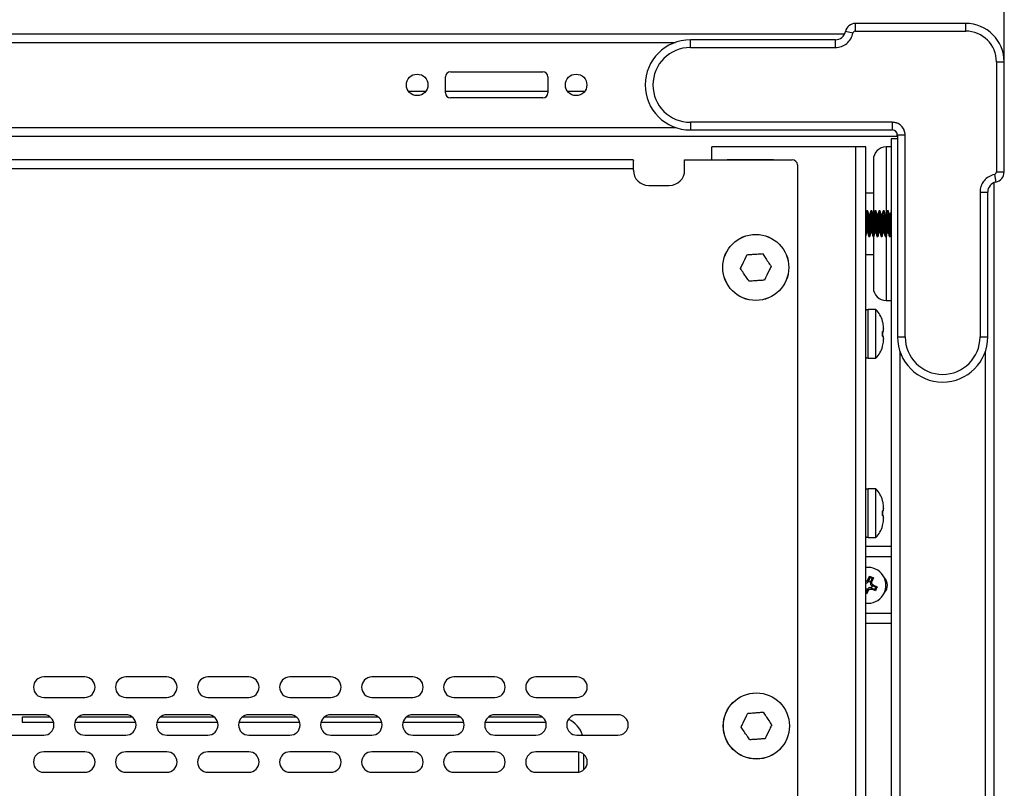
# Model space of a CAD drawing. Units: millimetres. Extents: x 5872 to 11905, y 4412 to 6340.
# Drawn here: x 10362 to 10554, y 5508 to 5658 of the extents above; entities that cross this region are included whole.
import ezdxf

# ---------------------------------------------------------------- set-up
doc = ezdxf.new("R2010")
doc.units = ezdxf.units.MM
doc.header["$PDSIZE"] = -1
doc.dimstyles.new('ISO-25', dxfattribs={"dimtxt": 20, "dimasz": 4.08, "dimexe": 2, "dimexo": 0, "dimgap": 1.524, "dimtad": 1, "dimdec": 1, "dimzin": 0, "dimtxsty": 'Standard', "dimcen": 2.5, "dimclrd": 1, "dimclre": 1, "dimclrt": 3, "dimazin": 0, "dimtfac": 1, "dimtdec": 1, "dimtmove": 0, "dimatfit": 3, "dimfxl": 1, "dimtzin": 0, "dimarcsym": 0})

# ---------------------------------------------------------------- blocks, each defined once
blk = doc.blocks.new('*D417')
at = {"color": 1, "lineweight": -2, "transparency": 16777216}
for p, q in [((10170, 5650.28), (10170.03, 5721.61)), ((10553.99, 5650.11), (10554.02, 5721.44)), ((10174.11, 5719.6), (10549.94, 5719.44))]:
    blk.add_line(p, q, dxfattribs=at)
at = {"color": 1, "transparency": 16777216}
for points in [[(10174.11, 5720.28), (10174.11, 5718.92), (10170.03, 5719.61)], [(10549.94, 5720.12), (10549.94, 5718.76), (10554.02, 5719.44)]]:
    blk.add_solid(points, dxfattribs=at)
at = {"layer": 'Defpoints', "color": 0, "transparency": 16777216}
for p in [(10554.02, 5719.44), (10170, 5650.28), (10553.99, 5650.11)]:
    blk.add_point(p, dxfattribs=at)
at = {"color": 3, "transparency": 16777216, "insert": (10362.03, 5732.71), "char_height": 20, "attachment_point": 5, "rotation": 359.9752}
blk.add_mtext('384,0', dxfattribs=at)

msp = doc.modelspace()

# ---------------------------------------------------------------- linework, layer by layer
at = {"color": 7, "linetype": 'Continuous', "lineweight": 25}
for p, q in [((10524.99, 5656.11), (10524.99, 5657.61)), ((10546.49, 5657.61), (10524.99, 5657.61)), ((10546.49, 5656.11), (10546.49, 5657.61)), ((10201.08, 5655.61), (10522.91, 5655.61)), ((10524.5, 5655.71), (10523.03, 5656.01)), ((10524.99, 5656.11), (10546.49, 5656.11)), ((10492.79, 5652.91), (10492.79, 5654.41)), ((10521.07, 5654.41), (10492.79, 5654.41)), ((10521.07, 5652.91), (10521.07, 5654.41)), ((10492.79, 5652.91), (10521.07, 5652.91)), ((10552.49, 5650.11), (10553.99, 5650.11)), ((10552.49, 5650.11), (10552.49, 5628.61)), ((10553.99, 5628.61), (10553.99, 5650.11)), ((10446.01, 5648.16), (10464.01, 5648.16)), ((10445.01, 5644.06), (10445.01, 5647.16)), ((10465.01, 5647.16), (10465.01, 5644.06)), ((10437.79, 5644.41), (10441.23, 5644.41)), ((10445.01, 5644.41), (10465.01, 5644.41)), ((10468.79, 5644.41), (10472.23, 5644.41)), ((10464.01, 5643.06), (10446.01, 5643.06)), ((10492.79, 5638.31), (10492.79, 5636.81)), ((10532.19, 5638.31), (10492.79, 5638.31)), ((10532.19, 5636.81), (10532.19, 5638.31)), ((10492.79, 5636.81), (10532.19, 5636.81)), ((10192.49, 5635.61), (10533.15, 5635.61)), ((10531.99, 5635.11), (10531.99, 4820.61)), ((10533.19, 5635.11), (10531.99, 5635.11)), ((10533.15, 5635.61), (10533.15, 5636.11)), ((10533.19, 5635.81), (10533.19, 5596.41)), ((10534.69, 5635.81), (10533.19, 5635.81)), ((10534.69, 5596.41), (10534.69, 5635.81)), ((10496.99, 5630.98), (10496.99, 5633.51)), ((10524.99, 5633.51), (10496.99, 5633.51)), ((10524.99, 5633.51), (10524.99, 4827.51)), ((10526.99, 5633.51), (10524.99, 5633.51)), ((10526.99, 4827.51), (10526.99, 5633.51)), ((10531.99, 5633.51), (10530.99, 5633.51)), ((10481.63, 5630.98), (10239.73, 5630.98)), ((10481.68, 5629.28), (10481.68, 5630.83)), ((10491.68, 5630.98), (10512.68, 5630.98)), ((10491.68, 5628.98), (10491.68, 5630.98)), ((10508.99, 5631.01), (10499.99, 5631.01)), ((10499.99, 5631.01), (10499.99, 5630.98)), ((10508.99, 5630.98), (10508.99, 5631.01)), ((10528.49, 5631.01), (10528.49, 5620.39)), ((10239.68, 5629.28), (10481.68, 5629.28)), ((10481.68, 5628.98), (10481.68, 5629.28)), ((10513.68, 5629.98), (10513.68, 5499.98)), ((10552.49, 5628.61), (10553.99, 5628.61)), ((10552.09, 5628.12), (10552.39, 5626.65)), ((10484.68, 5625.98), (10488.68, 5625.98)), ((10549.29, 5624.69), (10549.29, 5596.41)), ((10549.29, 5624.69), (10550.79, 5624.69)), ((10550.79, 5596.41), (10550.79, 5624.69)), ((10551.99, 5626.53), (10551.99, 4828.7)), ((10528.49, 5624.51), (10526.99, 5624.51)), ((10527.39, 5621.04), (10527.19, 5621.04)), ((10528.19, 5621.04), (10527.99, 5621.04)), ((10528.99, 5621.04), (10528.79, 5621.04)), ((10529.79, 5621.04), (10529.59, 5621.04)), ((10530.59, 5621.04), (10530.39, 5621.04)), ((10531.39, 5621.04), (10531.19, 5621.04)), ((10527.17, 5616.71), (10527.16, 5616.66)), ((10527.59, 5616.04), (10527.79, 5616.04)), ((10528.39, 5616.04), (10528.59, 5616.04)), ((10528.49, 5616.09), (10528.49, 5606.01)), ((10529.19, 5616.04), (10529.39, 5616.04)), ((10529.99, 5616.04), (10530.19, 5616.04)), ((10530.79, 5616.04), (10530.99, 5616.04)), ((10531.18, 5616.72), (10531.16, 5616.65)), ((10531.59, 5616.04), (10531.79, 5616.04)), ((10526.99, 5612.51), (10528.49, 5612.51)), ((10528.99, 5601.76), (10527.48, 5601.76)), ((10528.99, 5597.01), (10528.99, 5601.76)), ((10530.99, 5603.51), (10531.99, 5603.51)), ((10530.49, 5597.91), (10530.49, 5598.01)), ((10530.49, 5598.01), (10530.49, 5597.91)), ((10528.99, 5592.26), (10528.99, 5597.01)), ((10530.28, 5597.41), (10530.28, 5596.61)), ((10530.28, 5596.61), (10530.28, 5597.41)), ((10530.49, 5597.51), (10530.29, 5597.49)), ((10530.49, 5597.52), (10530.49, 5597.51)), ((10530.49, 5596.5), (10530.49, 5596.51)), ((10530.49, 5596.51), (10530.49, 5596.5)), ((10530.49, 5596.12), (10530.49, 5596.01)), ((10533.19, 5596.41), (10534.69, 5596.41)), ((10549.29, 5596.41), (10550.79, 5596.41)), ((10530.29, 5594.54), (10530.28, 5594.54)), ((10527.48, 5592.26), (10528.99, 5592.26)), ((10528.99, 5566.76), (10527.48, 5566.76)), ((10528.99, 5562.01), (10528.99, 5566.76)), ((10528.99, 5557.26), (10528.99, 5562.01)), ((10530.28, 5562.41), (10530.28, 5561.61)), ((10530.28, 5561.61), (10530.28, 5562.41)), ((10530.49, 5562.51), (10530.29, 5562.49)), ((10530.49, 5562.91), (10530.49, 5563.01)), ((10530.49, 5563.01), (10530.49, 5562.91)), ((10530.49, 5562.52), (10530.49, 5562.51)), ((10530.49, 5561.5), (10530.49, 5561.51)), ((10530.49, 5561.51), (10530.49, 5561.5)), ((10530.29, 5559.54), (10530.28, 5559.54)), ((10530.49, 5561.12), (10530.49, 5561.01)), ((10527.48, 5557.26), (10528.99, 5557.26)), ((10531.99, 5555.49), (10526.99, 5555.49)), ((10531.99, 5553.49), (10526.99, 5553.49)), ((10527.41, 5548.98), (10527.72, 5549.69)), ((10527.53, 5548.71), (10527.41, 5548.98)), ((10527.83, 5549.44), (10527.53, 5548.71)), ((10527.53, 5548.71), (10527.53, 5548.71)), ((10527.72, 5549.69), (10528.49, 5549.37)), ((10527.83, 5549.44), (10527.72, 5549.69)), ((10528.24, 5549.26), (10527.83, 5549.44)), ((10527.94, 5548.54), (10528.24, 5549.26)), ((10528.21, 5548.65), (10527.94, 5548.54)), ((10527.94, 5548.54), (10527.94, 5548.54)), ((10528.49, 5549.37), (10528.21, 5548.65)), ((10528.22, 5547.85), (10528.49, 5547.96)), ((10528.23, 5547.85), (10528.22, 5547.85)), ((10528.95, 5547.55), (10528.23, 5547.85)), ((10528.24, 5549.26), (10528.49, 5549.37)), ((10528.49, 5547.96), (10529.2, 5547.65)), ((10526.99, 5546.46), (10527.06, 5546.43)), ((10527.17, 5546.18), (10526.99, 5546.25)), ((10527.06, 5546.43), (10527.36, 5547.15)), ((10527.17, 5546.18), (10527.06, 5546.43)), ((10527.48, 5546.88), (10527.17, 5546.18)), ((10527.37, 5547.16), (10527.36, 5547.15)), ((10527.37, 5547.16), (10527.48, 5546.88)), ((10528.16, 5547.17), (10528.05, 5547.44)), ((10528.05, 5547.44), (10528.06, 5547.44)), ((10528.06, 5547.44), (10528.78, 5547.14)), ((10528.88, 5546.89), (10528.16, 5547.17)), ((10528.78, 5547.14), (10528.95, 5547.55)), ((10528.88, 5546.89), (10528.78, 5547.14)), ((10528.95, 5547.55), (10529.2, 5547.65)), ((10526.99, 5542.49), (10531.99, 5542.49)), ((10531.99, 5540.49), (10526.99, 5540.49)), ((10374.68, 5530.05), (10366.68, 5530.05)), ((10390.68, 5530.05), (10382.68, 5530.05)), ((10406.68, 5530.05), (10398.68, 5530.05)), ((10422.68, 5530.05), (10414.68, 5530.05)), ((10438.68, 5530.05), (10430.68, 5530.05)), ((10454.68, 5530.05), (10446.68, 5530.05)), ((10470.68, 5530.05), (10462.68, 5530.05)), ((10366.68, 5526.05), (10374.68, 5526.05)), ((10382.68, 5526.05), (10390.68, 5526.05)), ((10398.68, 5526.05), (10406.68, 5526.05)), ((10414.68, 5526.05), (10422.68, 5526.05)), ((10430.68, 5526.05), (10438.68, 5526.05)), ((10446.68, 5526.05), (10454.68, 5526.05)), ((10462.68, 5526.05), (10470.68, 5526.05)), ((10366.68, 5522.68), (10358.68, 5522.68)), ((10367.97, 5522.21), (10362.49, 5522.21)), ((10362.49, 5522.21), (10362.49, 5521.21)), ((10362.49, 5521.21), (10368.61, 5521.21)), ((10372.75, 5521.21), (10384.61, 5521.21)), ((10383.97, 5522.21), (10373.39, 5522.21)), ((10382.68, 5522.68), (10374.68, 5522.68)), ((10388.75, 5521.21), (10400.61, 5521.21)), ((10399.97, 5522.21), (10389.39, 5522.21)), ((10398.68, 5522.68), (10390.68, 5522.68)), ((10404.75, 5521.21), (10416.61, 5521.21)), ((10415.97, 5522.21), (10405.39, 5522.21)), ((10414.68, 5522.68), (10406.68, 5522.68)), ((10420.75, 5521.21), (10432.61, 5521.21)), ((10431.97, 5522.21), (10421.39, 5522.21)), ((10430.68, 5522.68), (10422.68, 5522.68)), ((10436.75, 5521.21), (10448.61, 5521.21)), ((10447.97, 5522.21), (10437.39, 5522.21)), ((10446.68, 5522.68), (10438.68, 5522.68)), ((10452.75, 5521.21), (10464.61, 5521.21)), ((10463.97, 5522.21), (10453.39, 5522.21)), ((10462.68, 5522.68), (10454.68, 5522.68)), ((10478.68, 5522.68), (10470.68, 5522.68)), ((10358.68, 5518.68), (10366.68, 5518.68)), ((10374.68, 5518.68), (10382.68, 5518.68)), ((10390.68, 5518.68), (10398.68, 5518.68)), ((10406.68, 5518.68), (10414.68, 5518.68)), ((10422.68, 5518.68), (10430.68, 5518.68)), ((10438.68, 5518.68), (10446.68, 5518.68)), ((10454.68, 5518.68), (10462.68, 5518.68)), ((10470.68, 5518.68), (10478.68, 5518.68)), ((10374.68, 5515.44), (10366.68, 5515.44)), ((10390.68, 5515.44), (10382.68, 5515.44)), ((10406.68, 5515.44), (10398.68, 5515.44)), ((10422.68, 5515.44), (10414.68, 5515.44)), ((10438.68, 5515.44), (10430.68, 5515.44)), ((10454.68, 5515.44), (10446.68, 5515.44)), ((10470.68, 5515.44), (10462.68, 5515.44)), ((10470.99, 5515.42), (10470.99, 5511.47)), ((10471.99, 5511.93), (10471.99, 5514.95)), ((10366.68, 5511.44), (10374.68, 5511.44)), ((10382.68, 5511.44), (10390.68, 5511.44)), ((10398.68, 5511.44), (10406.68, 5511.44)), ((10414.68, 5511.44), (10422.68, 5511.44)), ((10430.68, 5511.44), (10438.68, 5511.44)), ((10446.68, 5511.44), (10454.68, 5511.44)), ((10462.68, 5511.44), (10470.68, 5511.44))]:
    msp.add_line(p, q, dxfattribs=at)
at = {"color": 8, "linetype": 'Continuous', "lineweight": 25}
for p, q in [((10234.12, 5653.91), (10489.87, 5653.91)), ((10234.12, 5637.31), (10489.87, 5637.31)), ((10530.99, 5633.51), (10530.99, 5620.41)), ((10530.99, 5616.1), (10530.99, 5603.51)), ((10527.48, 5597.01), (10527.48, 5601.76)), ((10527.48, 5592.26), (10527.48, 5597.01)), ((10533.69, 4861.74), (10533.69, 5593.49)), ((10550.29, 5593.49), (10550.29, 4861.74)), ((10527.48, 5562.01), (10527.48, 5566.76)), ((10527.48, 5557.26), (10527.48, 5562.01))]:
    msp.add_line(p, q, dxfattribs=at)
at = {"color": 7, "linetype": 'Continuous', "lineweight": 25, "flags": 128}
msp.add_lwpolyline([(10552.39, 5626.65), (10552.07, 5626.55), (10551.99, 5626.52)], dxfattribs=at)
at = {"color": 7, "linetype": 'Continuous', "lineweight": 25}
for centre, radius in [((10439.51, 5645.61), 2.1), ((10470.51, 5645.61), 2.1), ((10505.55, 5609.98), 6.45), ((10505.55, 5609.98), 6.44), ((10505.67, 5520.48), 6.45), ((10505.67, 5520.48), 6.44)]:
    msp.add_circle(centre, radius, dxfattribs=at)
for centre, radius, start, end in [((10524.99, 5655.61), 2, 90, 168.463), ((10546.49, 5650.11), 7.5, 0, 90), ((10521.07, 5656.41), 2, 270, 348.463), ((10524.99, 5655.61), 0.5, 90, 168.463), ((10546.49, 5650.11), 6, 0, 90), ((10492.79, 5645.61), 8.8, 90, 270), ((10492.79, 5645.61), 7.3, 90, 270), ((10446.01, 5647.16), 1, 90, 180), ((10464.01, 5647.16), 1, 0, 90), ((10446.01, 5644.06), 1, 180, 270), ((10464.01, 5644.06), 1, 270, 0), ((10532.19, 5635.81), 1, 0, 90), ((10530.99, 5631.01), 2.5, 90, 180), ((10512.68, 5629.98), 1, 0, 90), ((10484.68, 5628.98), 3, 180, 270), ((10488.68, 5628.98), 3, 270, 0), ((10551.99, 5628.61), 0.5, 281.537, 0), ((10551.99, 5628.61), 2, 281.537, 0), ((10551.99, 5628.61), 2, 281.537, 0), ((10552.79, 5624.69), 2, 101.537, 180), ((10530.99, 5606.01), 2.5, 180, 270), ((10527.48, 5601.06), 0.7, 90, 134.4153), ((10525.03, 5598), 5.46, 15.8507, 43.5913), ((10541.99, 5596.41), 8.8, 180, 0), ((10541.99, 5596.41), 7.3, 180, 0), ((10525.03, 5596.03), 5.46, 316.4087, 344.157), ((10527.48, 5592.96), 0.7, 225.5847, 270), ((10527.48, 5566.06), 0.7, 90, 134.4153), ((10525.03, 5563), 5.46, 15.8507, 43.5913), ((10525.03, 5561.03), 5.46, 316.4087, 344.157), ((10527.48, 5557.96), 0.7, 225.5847, 270), ((10527.45, 5547.93), 3.5, 262.5764, 97.4236), ((10529.23, 5547.95), 2, 315.5843, 45.5756), ((10366.68, 5528.05), 2, 90, 270), ((10374.68, 5528.05), 2, 270, 90), ((10382.68, 5528.05), 2, 90, 270), ((10390.68, 5528.05), 2, 270, 90), ((10398.68, 5528.05), 2, 90, 270), ((10406.68, 5528.05), 2, 270, 90), ((10414.68, 5528.05), 2, 90, 270), ((10422.68, 5528.05), 2, 270, 90), ((10430.68, 5528.05), 2, 90, 270), ((10438.68, 5528.05), 2, 270, 90), ((10446.68, 5528.05), 2, 90, 270), ((10454.68, 5528.05), 2, 270, 90), ((10462.68, 5528.05), 2, 90, 270), ((10470.68, 5528.05), 2, 270, 90), ((10366.68, 5520.68), 2, 270, 90), ((10374.68, 5520.68), 2, 90, 270), ((10382.68, 5520.68), 2, 270, 90), ((10390.68, 5520.68), 2, 90, 270), ((10398.68, 5520.68), 2, 270, 90), ((10406.68, 5520.68), 2, 90, 270), ((10414.68, 5520.68), 2, 270, 90), ((10422.68, 5520.68), 2, 90, 270), ((10430.68, 5520.68), 2, 270, 90), ((10438.68, 5520.68), 2, 90, 270), ((10446.68, 5520.68), 2, 270, 90), ((10454.68, 5520.68), 2, 90, 270), ((10462.68, 5520.68), 2, 270, 90), ((10470.68, 5520.68), 2, 90, 270), ((10466.99, 5517.21), 5, 17.1383, 66.1724), ((10478.68, 5520.68), 2, 270, 90), ((10366.68, 5513.44), 2, 90, 270), ((10374.68, 5513.44), 2, 270, 90), ((10382.68, 5513.44), 2, 90, 270), ((10390.68, 5513.44), 2, 270, 90), ((10398.68, 5513.44), 2, 90, 270), ((10406.68, 5513.44), 2, 270, 90), ((10414.68, 5513.44), 2, 90, 270), ((10422.68, 5513.44), 2, 270, 90), ((10430.68, 5513.44), 2, 90, 270), ((10438.68, 5513.44), 2, 270, 90), ((10446.68, 5513.44), 2, 90, 270), ((10454.68, 5513.44), 2, 270, 90), ((10462.68, 5513.44), 2, 90, 270), ((10470.68, 5513.44), 2, 270, 90)]:
    msp.add_arc(centre, radius, start, end, dxfattribs=at)
for points, knots in [([(10521.07, 5652.91), (10521.47, 5652.95), (10522.27, 5653.03), (10523.34, 5653.66), (10523.88, 5654.28), (10524.1, 5654.66), (10524.2, 5654.83), (10524.37, 5655.18), (10524.46, 5655.53), (10524.5, 5655.71)], [0, 0, 0, 0, 0.249777, 0.499554, 0.756791, 0.758764, 0.77439, 0.878448, 1, 1, 1, 1]), ([(10534.69, 5635.81), (10534.69, 5635.97), (10534.68, 5636.15), (10534.62, 5636.46), (10534.57, 5636.61), (10534.52, 5636.74), (10534.51, 5636.75), (10534.5, 5636.79), (10534.36, 5637.1), (10534.07, 5637.52), (10533.69, 5637.82), (10533.41, 5638.01), (10533.25, 5638.08), (10533.11, 5638.14), (10533.1, 5638.14), (10533.06, 5638.16), (10532.92, 5638.21), (10532.62, 5638.29), (10532.35, 5638.31), (10532.19, 5638.31)], [0, 0, 0, 0, 0.120436, 0.135232, 0.240206, 0.240546, 0.243021, 0.249709, 0.274705, 0.499579, 0.63025, 0.644569, 0.759773, 0.760057, 0.762259, 0.768339, 0.79128, 0.880222, 1, 1, 1, 1]), ([(10481.63, 5630.98), (10481.65, 5630.96), (10481.68, 5630.94), (10481.68, 5630.85), (10481.68, 5630.83)], [0, 0, 0, 0, 0.756077, 1, 1, 1, 1]), ([(10552.09, 5628.12), (10551.71, 5628), (10550.94, 5627.77), (10550.02, 5626.94), (10549.62, 5626.22), (10549.47, 5625.81), (10549.41, 5625.62), (10549.32, 5625.25), (10549.3, 5624.89), (10549.29, 5624.69)], [0, 0, 0, 0, 0.2497768, 0.4995536, 0.7567915, 0.7587636, 0.7743895, 0.8784484, 1, 1, 1, 1]), ([(10527.17, 5620.99), (10527.14, 5620.89), (10527.09, 5620.68), (10527.04, 5620.48), (10527.01, 5620.38)], [0, 0, 0, 0, 0.501222, 1, 1, 1, 1]), ([(10527.17, 5620.96), (10527.17, 5620.98), (10527.18, 5621.04), (10527.2, 5621.04), (10527.24, 5620.95), (10527.28, 5620.53), (10527.32, 5619.89), (10527.37, 5619.09), (10527.41, 5618.24), (10527.45, 5617.42), (10527.49, 5616.72), (10527.54, 5616.23), (10527.57, 5616.05), (10527.59, 5616.04), (10527.59, 5616.04)], [0, 0, 0, 0, 0.0309333, 0.0613806, 0.1622803, 0.2631844, 0.3641045, 0.4650095, 0.565935, 0.6668401, 0.7677605, 0.8686664, 0.9695719, 1, 1, 1, 1]), ([(10527.82, 5616.12), (10527.82, 5616.09), (10527.81, 5616.04), (10527.78, 5616.03), (10527.75, 5616.13), (10527.71, 5616.55), (10527.67, 5617.19), (10527.62, 5617.98), (10527.58, 5618.84), (10527.54, 5619.66), (10527.49, 5620.35), (10527.45, 5620.85), (10527.42, 5621), (10527.4, 5621.05), (10527.39, 5621.04), (10527.39, 5621.04)], [0, 0, 0, 0, 0.031663, 0.062086, 0.162906, 0.26373, 0.36457, 0.465395, 0.566241, 0.667066, 0.767906, 0.868732, 0.969558, 0.999981, 1, 1, 1, 1]), ([(10527.58, 5620.37), (10527.55, 5620.47), (10527.5, 5620.68), (10527.45, 5620.89), (10527.42, 5620.99)], [0, 0, 0, 0, 0.498184, 1, 1, 1, 1]), ([(10527.97, 5620.99), (10527.94, 5620.89), (10527.89, 5620.68), (10527.84, 5620.48), (10527.81, 5620.38)], [0, 0, 0, 0, 0.501755, 1, 1, 1, 1]), ([(10527.97, 5620.96), (10527.97, 5620.99), (10527.98, 5621.04), (10528, 5621.04), (10528.04, 5620.95), (10528.08, 5620.53), (10528.12, 5619.89), (10528.17, 5619.09), (10528.21, 5618.24), (10528.25, 5617.42), (10528.29, 5616.72), (10528.34, 5616.23), (10528.37, 5616.05), (10528.39, 5616.04), (10528.39, 5616.04)], [0, 0, 0, 0, 0.028512, 0.059035, 0.160187, 0.261343, 0.362515, 0.463673, 0.56485, 0.666008, 0.76718, 0.868338, 0.969496, 1, 1, 1, 1]), ([(10528.62, 5616.11), (10528.61, 5616.09), (10528.61, 5616.04), (10528.58, 5616.03), (10528.55, 5616.13), (10528.51, 5616.55), (10528.47, 5617.19), (10528.42, 5617.98), (10528.38, 5618.84), (10528.34, 5619.66), (10528.29, 5620.35), (10528.25, 5620.85), (10528.22, 5621), (10528.2, 5621.05), (10528.19, 5621.04), (10528.19, 5621.04)], [0, 0, 0, 0, 0.027957, 0.058496, 0.159702, 0.260912, 0.362138, 0.463349, 0.564581, 0.665792, 0.767018, 0.86823, 0.969441, 0.999981, 1, 1, 1, 1]), ([(10528.38, 5620.38), (10528.35, 5620.48), (10528.3, 5620.68), (10528.25, 5620.89), (10528.22, 5620.99)], [0, 0, 0, 0, 0.498854, 1, 1, 1, 1]), ([(10528.64, 5620.49), (10528.63, 5620.55), (10528.58, 5620.71), (10528.54, 5620.86), (10528.52, 5620.97)], [0, 0, 0, 0, 0.352235, 1, 1, 1, 1]), ([(10528.77, 5620.99), (10528.74, 5620.89), (10528.69, 5620.68), (10528.64, 5620.48), (10528.61, 5620.38)], [0, 0, 0, 0, 0.501313, 1, 1, 1, 1]), ([(10528.77, 5620.96), (10528.77, 5620.99), (10528.78, 5621.04), (10528.8, 5621.04), (10528.84, 5620.95), (10528.88, 5620.53), (10528.92, 5619.89), (10528.97, 5619.09), (10529.01, 5618.24), (10529.05, 5617.42), (10529.09, 5616.72), (10529.14, 5616.23), (10529.17, 5616.05), (10529.19, 5616.04), (10529.19, 5616.04)], [0, 0, 0, 0, 0.030524, 0.060984, 0.161926, 0.262873, 0.363836, 0.464783, 0.565751, 0.666699, 0.767662, 0.868611, 0.969559, 1, 1, 1, 1]), ([(10529.42, 5616.12), (10529.42, 5616.09), (10529.41, 5616.04), (10529.38, 5616.03), (10529.35, 5616.13), (10529.31, 5616.55), (10529.27, 5617.19), (10529.22, 5617.98), (10529.18, 5618.84), (10529.14, 5619.66), (10529.09, 5620.35), (10529.05, 5620.85), (10529.02, 5621), (10529, 5621.05), (10528.99, 5621.04), (10528.99, 5621.04)], [0, 0, 0, 0, 0.030846, 0.061295, 0.1622, 0.263109, 0.364034, 0.464944, 0.565875, 0.666785, 0.767711, 0.868622, 0.969532, 0.999981, 1, 1, 1, 1]), ([(10529.18, 5620.37), (10529.15, 5620.47), (10529.1, 5620.68), (10529.05, 5620.88), (10529.02, 5620.99)], [0, 0, 0, 0, 0.498214, 1, 1, 1, 1]), ([(10529.57, 5620.99), (10529.54, 5620.89), (10529.49, 5620.69), (10529.44, 5620.48), (10529.41, 5620.38)], [0, 0, 0, 0, 0.5016703, 1, 1, 1, 1]), ([(10529.57, 5620.96), (10529.57, 5620.99), (10529.58, 5621.04), (10529.6, 5621.04), (10529.64, 5620.95), (10529.68, 5620.53), (10529.72, 5619.89), (10529.77, 5619.09), (10529.81, 5618.24), (10529.85, 5617.42), (10529.89, 5616.72), (10529.94, 5616.23), (10529.97, 5616.05), (10529.99, 5616.04), (10529.99, 5616.04)], [0, 0, 0, 0, 0.027713, 0.0582615, 0.1594965, 0.2607358, 0.3619914, 0.4632317, 0.5644925, 0.665733, 0.7669888, 0.8682299, 0.9694708, 1, 1, 1, 1]), ([(10530.22, 5616.12), (10530.21, 5616.09), (10530.21, 5616.04), (10530.18, 5616.03), (10530.15, 5616.13), (10530.11, 5616.55), (10530.07, 5617.19), (10530.02, 5617.98), (10529.98, 5618.84), (10529.94, 5619.66), (10529.89, 5620.35), (10529.85, 5620.85), (10529.82, 5621), (10529.8, 5621.05), (10529.79, 5621.04), (10529.79, 5621.04)], [0, 0, 0, 0, 0.0286, 0.059119, 0.160258, 0.261401, 0.36256, 0.463704, 0.564869, 0.666013, 0.767172, 0.868317, 0.969462, 0.999981, 1, 1, 1, 1]), ([(10529.98, 5620.38), (10529.95, 5620.48), (10529.9, 5620.68), (10529.84, 5620.89), (10529.82, 5620.99)], [0, 0, 0, 0, 0.498741, 1, 1, 1, 1]), ([(10530.37, 5620.99), (10530.34, 5620.89), (10530.29, 5620.68), (10530.24, 5620.48), (10530.21, 5620.37)], [0, 0, 0, 0, 0.501413, 1, 1, 1, 1]), ([(10530.37, 5620.96), (10530.37, 5620.98), (10530.38, 5621.04), (10530.4, 5621.04), (10530.44, 5620.95), (10530.48, 5620.53), (10530.52, 5619.89), (10530.57, 5619.09), (10530.61, 5618.24), (10530.65, 5617.42), (10530.69, 5616.72), (10530.74, 5616.23), (10530.77, 5616.05), (10530.79, 5616.04), (10530.79, 5616.04)], [0, 0, 0, 0, 0.030857, 0.061307, 0.162215, 0.263127, 0.364055, 0.464968, 0.565901, 0.666814, 0.767742, 0.868656, 0.96957, 1, 1, 1, 1]), ([(10531.02, 5616.12), (10531.02, 5616.09), (10531.01, 5616.04), (10530.98, 5616.03), (10530.95, 5616.13), (10530.91, 5616.55), (10530.87, 5617.19), (10530.82, 5617.98), (10530.78, 5618.84), (10530.74, 5619.66), (10530.69, 5620.35), (10530.65, 5620.85), (10530.62, 5621), (10530.6, 5621.05), (10530.59, 5621.04), (10530.59, 5621.04)], [0, 0, 0, 0, 0.031316, 0.06175, 0.162606, 0.263466, 0.364343, 0.465204, 0.566085, 0.666947, 0.767823, 0.868685, 0.969547, 0.999981, 1, 1, 1, 1]), ([(10530.78, 5620.37), (10530.75, 5620.47), (10530.7, 5620.68), (10530.65, 5620.88), (10530.62, 5620.99)], [0, 0, 0, 0, 0.4983, 1, 1, 1, 1]), ([(10531.17, 5620.99), (10531.14, 5620.89), (10531.09, 5620.69), (10531.04, 5620.48), (10531.01, 5620.38)], [0, 0, 0, 0, 0.501546, 1, 1, 1, 1]), ([(10531.17, 5620.97), (10531.17, 5620.99), (10531.18, 5621.04), (10531.2, 5621.04), (10531.24, 5620.95), (10531.28, 5620.53), (10531.32, 5619.89), (10531.37, 5619.09), (10531.41, 5618.24), (10531.45, 5617.42), (10531.49, 5616.72), (10531.54, 5616.23), (10531.57, 5616.05), (10531.59, 5616.04), (10531.59, 5616.04)], [0, 0, 0, 0, 0.02738, 0.057939, 0.159209, 0.260483, 0.361773, 0.463048, 0.564343, 0.665618, 0.766909, 0.868185, 0.96946, 1, 1, 1, 1]), ([(10531.82, 5616.12), (10531.81, 5616.09), (10531.81, 5616.04), (10531.78, 5616.03), (10531.75, 5616.13), (10531.71, 5616.55), (10531.67, 5617.19), (10531.62, 5617.98), (10531.58, 5618.84), (10531.54, 5619.66), (10531.49, 5620.35), (10531.45, 5620.85), (10531.42, 5621), (10531.4, 5621.05), (10531.39, 5621.04), (10531.39, 5621.04)], [0, 0, 0, 0, 0.029595, 0.060083, 0.161118, 0.262157, 0.363213, 0.464253, 0.565314, 0.666355, 0.767411, 0.868452, 0.969493, 0.999981, 1, 1, 1, 1]), ([(10531.58, 5620.38), (10531.55, 5620.48), (10531.5, 5620.69), (10531.44, 5620.89), (10531.42, 5620.99)], [0, 0, 0, 0, 0.498573, 1, 1, 1, 1]), ([(10531.97, 5620.99), (10531.94, 5620.88), (10531.89, 5620.68), (10531.84, 5620.47), (10531.81, 5620.37)], [0, 0, 0, 0, 0.501554, 1, 1, 1, 1]), ([(10531.97, 5620.96), (10531.97, 5620.98), (10531.98, 5621.04), (10531.99, 5621.04), (10531.99, 5621.04)], [0, 0, 0, 0, 0.508148, 1, 1, 1, 1]), ([(10527.29, 5616.66), (10527.29, 5616.66), (10527.27, 5616.65), (10527.23, 5616.83), (10527.19, 5617.16), (10527.15, 5617.68), (10527.1, 5618.37), (10527.05, 5619.14), (10527.02, 5619.67), (10527, 5619.84), (10526.99, 5619.87)], [0, 0, 0, 0, 0.0690461, 0.1997929, 0.3289495, 0.4578259, 0.6311174, 0.8022076, 0.9752512, 1, 1, 1, 1]), ([(10527.41, 5616.72), (10527.4, 5616.75), (10527.38, 5616.84), (10527.34, 5617.17), (10527.3, 5617.68), (10527.25, 5618.37), (10527.2, 5619.15), (10527.15, 5619.83), (10527.1, 5620.3), (10527.05, 5620.49), (10527.02, 5620.39), (10527.01, 5620.35)], [0, 0, 0, 0, 0.069918, 0.166617, 0.263105, 0.392847, 0.520941, 0.650497, 0.778783, 0.908115, 1, 1, 1, 1]), ([(10527.98, 5616.7), (10527.97, 5616.7), (10527.96, 5616.62), (10527.94, 5616.63), (10527.9, 5616.74), (10527.86, 5617.04), (10527.82, 5617.47), (10527.78, 5618), (10527.74, 5618.58), (10527.7, 5619.16), (10527.66, 5619.68), (10527.63, 5620.08), (10527.6, 5620.31), (10527.58, 5620.35), (10527.58, 5620.36)], [0, 0, 0, 0, 0.006669, 0.1026496, 0.2000175, 0.2976152, 0.3934461, 0.4914639, 0.587865, 0.6847394, 0.7826227, 0.8783665, 0.9762091, 1, 1, 1, 1]), ([(10528.09, 5616.65), (10528.09, 5616.65), (10528.08, 5616.63), (10528.05, 5616.75), (10528.01, 5617.04), (10527.97, 5617.47), (10527.93, 5618), (10527.89, 5618.58), (10527.85, 5619.16), (10527.81, 5619.67), (10527.78, 5620.09), (10527.74, 5620.37), (10527.71, 5620.42), (10527.7, 5620.44)], [0, 0, 0, 0, 0.023084, 0.121092, 0.219332, 0.315794, 0.414456, 0.511492, 0.609004, 0.707531, 0.803905, 0.902391, 1, 1, 1, 1]), ([(10528.21, 5616.72), (10528.21, 5616.73), (10528.19, 5616.78), (10528.15, 5617.05), (10528.12, 5617.47), (10528.08, 5618), (10528.04, 5618.58), (10528, 5619.16), (10527.96, 5619.67), (10527.92, 5620.09), (10527.88, 5620.36), (10527.85, 5620.47), (10527.82, 5620.41), (10527.81, 5620.37)], [0, 0, 0, 0, 0.042915, 0.139621, 0.234577, 0.331699, 0.42722, 0.523209, 0.620199, 0.715068, 0.812017, 0.908102, 1, 1, 1, 1]), ([(10528.78, 5616.71), (10528.77, 5616.68), (10528.74, 5616.6), (10528.71, 5616.69), (10528.67, 5616.93), (10528.63, 5617.32), (10528.59, 5617.83), (10528.55, 5618.4), (10528.52, 5618.98), (10528.47, 5619.52), (10528.44, 5619.97), (10528.4, 5620.27), (10528.38, 5620.34), (10528.37, 5620.36)], [0, 0, 0, 0, 0.072503, 0.168469, 0.266044, 0.361442, 0.458599, 0.555527, 0.651074, 0.748689, 0.844383, 0.941125, 1, 1, 1, 1]), ([(10528.89, 5616.65), (10528.88, 5616.66), (10528.86, 5616.68), (10528.82, 5616.93), (10528.78, 5617.32), (10528.74, 5617.83), (10528.7, 5618.4), (10528.67, 5618.98), (10528.62, 5619.52), (10528.59, 5619.97), (10528.55, 5620.29), (10528.52, 5620.44), (10528.5, 5620.42), (10528.49, 5620.42)], [0, 0, 0, 0, 0.08777, 0.185665, 0.281376, 0.378851, 0.476097, 0.571957, 0.669892, 0.7659, 0.862958, 0.960567, 1, 1, 1, 1]), ([(10529.01, 5616.71), (10529.01, 5616.71), (10528.99, 5616.74), (10528.97, 5616.94), (10528.93, 5617.32), (10528.89, 5617.83), (10528.85, 5618.4), (10528.81, 5618.98), (10528.77, 5619.52), (10528.74, 5619.97), (10528.7, 5620.3), (10528.66, 5620.44), (10528.63, 5620.46), (10528.61, 5620.38), (10528.61, 5620.37)], [0, 0, 0, 0, 0.0038, 0.102268, 0.198538, 0.296583, 0.394398, 0.490819, 0.589326, 0.685896, 0.783522, 0.881701, 0.97791, 1, 1, 1, 1]), ([(10529.58, 5616.72), (10529.56, 5616.68), (10529.53, 5616.59), (10529.48, 5616.8), (10529.44, 5617.19), (10529.4, 5617.66), (10529.36, 5618.21), (10529.33, 5618.8), (10529.29, 5619.36), (10529.25, 5619.84), (10529.21, 5620.21), (10529.19, 5620.32), (10529.18, 5620.37)], [0, 0, 0, 0, 0.108261, 0.237572, 0.33374, 0.430117, 0.52768, 0.623075, 0.72049, 0.817219, 0.913061, 1, 1, 1, 1]), ([(10529.69, 5616.66), (10529.69, 5616.66), (10529.67, 5616.61), (10529.63, 5616.81), (10529.59, 5617.18), (10529.55, 5617.66), (10529.51, 5618.21), (10529.48, 5618.8), (10529.44, 5619.36), (10529.4, 5619.84), (10529.36, 5620.21), (10529.32, 5620.43), (10529.3, 5620.43), (10529.28, 5620.43)], [0, 0, 0, 0, 0.0257028, 0.1519358, 0.245815, 0.3398982, 0.4351398, 0.5282643, 0.6233608, 0.7177876, 0.8113484, 0.9067064, 1, 1, 1, 1]), ([(10529.81, 5616.73), (10529.8, 5616.76), (10529.78, 5616.84), (10529.74, 5617.19), (10529.7, 5617.66), (10529.66, 5618.21), (10529.63, 5618.8), (10529.59, 5619.36), (10529.55, 5619.84), (10529.51, 5620.21), (10529.47, 5620.43), (10529.44, 5620.43), (10529.43, 5620.43)], [0, 0, 0, 0, 0.083791, 0.185213, 0.286856, 0.389751, 0.490359, 0.593096, 0.695111, 0.79619, 0.89921, 1, 1, 1, 1]), ([(10530.38, 5616.71), (10530.37, 5616.68), (10530.34, 5616.6), (10530.3, 5616.71), (10530.25, 5617.04), (10530.2, 5617.66), (10530.15, 5618.42), (10530.1, 5619.2), (10530.05, 5619.86), (10530.01, 5620.27), (10529.98, 5620.33), (10529.98, 5620.34)], [0, 0, 0, 0, 0.077852, 0.174061, 0.303425, 0.431147, 0.560326, 0.68824, 0.817196, 0.945338, 1, 1, 1, 1]), ([(10530.49, 5616.64), (10530.48, 5616.66), (10530.45, 5616.69), (10530.4, 5617.05), (10530.35, 5617.66), (10530.3, 5618.42), (10530.25, 5619.2), (10530.2, 5619.86), (10530.15, 5620.34), (10530.11, 5620.41), (10530.1, 5620.44)], [0, 0, 0, 0, 0.092222, 0.222709, 0.351538, 0.481838, 0.610861, 0.740936, 0.870189, 1, 1, 1, 1]), ([(10530.61, 5616.71), (10530.61, 5616.71), (10530.59, 5616.75), (10530.55, 5617.06), (10530.5, 5617.66), (10530.45, 5618.42), (10530.4, 5619.2), (10530.35, 5619.87), (10530.3, 5620.32), (10530.25, 5620.5), (10530.22, 5620.39), (10530.21, 5620.34)], [0, 0, 0, 0, 0.010658, 0.140623, 0.268936, 0.398715, 0.527222, 0.656776, 0.785512, 0.914804, 1, 1, 1, 1]), ([(10531.14, 5616.66), (10531.14, 5616.66), (10531.11, 5616.66), (10531.08, 5616.85), (10531.04, 5617.2), (10531, 5617.68), (10530.96, 5618.24), (10530.93, 5618.82), (10530.89, 5619.38), (10530.85, 5619.86), (10530.81, 5620.21), (10530.79, 5620.32), (10530.78, 5620.37)], [0, 0, 0, 0, 0.06824, 0.174586, 0.279178, 0.384283, 0.490483, 0.594362, 0.700518, 0.805728, 0.910224, 1, 1, 1, 1]), ([(10531.29, 5616.66), (10531.29, 5616.66), (10531.26, 5616.66), (10531.23, 5616.85), (10531.19, 5617.2), (10531.15, 5617.68), (10531.11, 5618.24), (10531.08, 5618.82), (10531.04, 5619.38), (10531, 5619.86), (10530.96, 5620.22), (10530.92, 5620.42), (10530.9, 5620.42), (10530.89, 5620.42)], [0, 0, 0, 0, 0.06117, 0.159074, 0.255362, 0.352124, 0.449893, 0.545525, 0.643253, 0.740111, 0.83631, 0.934231, 1, 1, 1, 1]), ([(10531.41, 5616.7), (10531.4, 5616.75), (10531.38, 5616.86), (10531.34, 5617.21), (10531.3, 5617.68), (10531.26, 5618.24), (10531.22, 5618.82), (10531.18, 5619.38), (10531.15, 5619.86), (10531.11, 5620.22), (10531.07, 5620.42), (10531.05, 5620.42), (10531.04, 5620.42)], [0, 0, 0, 0, 0.090688, 0.19478, 0.299384, 0.405077, 0.50846, 0.614109, 0.718817, 0.822813, 0.92867, 1, 1, 1, 1]), ([(10531.94, 5616.66), (10531.94, 5616.65), (10531.92, 5616.63), (10531.89, 5616.78), (10531.85, 5617.08), (10531.82, 5617.52), (10531.77, 5618.06), (10531.74, 5618.64), (10531.7, 5619.21), (10531.66, 5619.72), (10531.62, 5620.11), (10531.59, 5620.33), (10531.58, 5620.36), (10531.57, 5620.37)], [0, 0, 0, 0, 0.035235, 0.140827, 0.246169, 0.350011, 0.4561, 0.560102, 0.665242, 0.770978, 0.874591, 0.980577, 1, 1, 1, 1]), ([(10531.99, 5617.2), (10531.98, 5617.31), (10531.96, 5617.56), (10531.92, 5618.06), (10531.89, 5618.64), (10531.85, 5619.21), (10531.81, 5619.72), (10531.77, 5620.12), (10531.73, 5620.39), (10531.71, 5620.42), (10531.69, 5620.44)], [0, 0, 0, 0, 0.097431, 0.227722, 0.35545, 0.484576, 0.614433, 0.741684, 0.871848, 1, 1, 1, 1]), ([(10531.99, 5619.25), (10531.98, 5619.41), (10531.96, 5619.74), (10531.92, 5620.12), (10531.88, 5620.38), (10531.84, 5620.47), (10531.82, 5620.4), (10531.81, 5620.36)], [0, 0, 0, 0, 0.192183, 0.399307, 0.611173, 0.820167, 1, 1, 1, 1]), ([(10527.14, 5616.66), (10527.14, 5616.66), (10527.12, 5616.65), (10527.08, 5616.82), (10527.04, 5617.16), (10527.02, 5617.51), (10527, 5617.76), (10526.99, 5617.82)], [0, 0, 0, 0, 0.141728, 0.401805, 0.658718, 0.915074, 1, 1, 1, 1]), ([(10527.02, 5616.08), (10527.04, 5616.19), (10527.1, 5616.39), (10527.15, 5616.6), (10527.18, 5616.7)], [0, 0, 0, 0, 0.501501, 1, 1, 1, 1]), ([(10527.41, 5616.71), (10527.44, 5616.6), (10527.49, 5616.4), (10527.54, 5616.19), (10527.57, 5616.09)], [0, 0, 0, 0, 0.498375, 1, 1, 1, 1]), ([(10527.82, 5616.09), (10527.85, 5616.19), (10527.9, 5616.4), (10527.95, 5616.6), (10527.98, 5616.71)], [0, 0, 0, 0, 0.5015, 1, 1, 1, 1]), ([(10528.21, 5616.7), (10528.24, 5616.6), (10528.29, 5616.39), (10528.34, 5616.19), (10528.37, 5616.09)], [0, 0, 0, 0, 0.498692, 1, 1, 1, 1]), ([(10528.62, 5616.08), (10528.64, 5616.19), (10528.7, 5616.39), (10528.75, 5616.6), (10528.78, 5616.7)], [0, 0, 0, 0, 0.501645, 1, 1, 1, 1]), ([(10529.01, 5616.71), (10529.04, 5616.6), (10529.09, 5616.4), (10529.14, 5616.19), (10529.17, 5616.09)], [0, 0, 0, 0, 0.498273, 1, 1, 1, 1]), ([(10529.42, 5616.09), (10529.45, 5616.19), (10529.5, 5616.4), (10529.55, 5616.6), (10529.58, 5616.7)], [0, 0, 0, 0, 0.501371, 1, 1, 1, 1]), ([(10529.81, 5616.7), (10529.84, 5616.6), (10529.89, 5616.39), (10529.94, 5616.19), (10529.97, 5616.09)], [0, 0, 0, 0, 0.498849, 1, 1, 1, 1]), ([(10530.22, 5616.09), (10530.24, 5616.19), (10530.3, 5616.39), (10530.35, 5616.6), (10530.38, 5616.7)], [0, 0, 0, 0, 0.501753, 1, 1, 1, 1]), ([(10530.61, 5616.71), (10530.64, 5616.6), (10530.69, 5616.4), (10530.74, 5616.19), (10530.77, 5616.09)], [0, 0, 0, 0, 0.498219, 1, 1, 1, 1]), ([(10531.02, 5616.09), (10531.05, 5616.19), (10531.1, 5616.4), (10531.15, 5616.6), (10531.18, 5616.7)], [0, 0, 0, 0, 0.501281, 1, 1, 1, 1]), ([(10531.41, 5616.7), (10531.44, 5616.6), (10531.49, 5616.4), (10531.54, 5616.19), (10531.57, 5616.09)], [0, 0, 0, 0, 0.4988328, 1, 1, 1, 1]), ([(10531.82, 5616.09), (10531.84, 5616.19), (10531.9, 5616.4), (10531.95, 5616.6), (10531.98, 5616.71)], [0, 0, 0, 0, 0.50181, 1, 1, 1, 1]), ([(10502.55, 5609.77), (10502.68, 5610.03), (10503.12, 5610.93), (10503.56, 5611.83), (10503.87, 5612.46)], [0, 0, 0, 0, 0.2978104, 1, 1, 1, 1]), ([(10503.87, 5612.46), (10504.16, 5612.48), (10504.72, 5612.52), (10505.58, 5612.59), (10506.28, 5612.64), (10506.72, 5612.67), (10506.86, 5612.68)], [0, 0, 0, 0, 0.297683, 0.561599, 0.859119, 1, 1, 1, 1]), ([(10506.86, 5612.68), (10507.02, 5612.43), (10507.58, 5611.6), (10508.15, 5610.77), (10508.54, 5610.19)], [0, 0, 0, 0, 0.29781, 1, 1, 1, 1]), ([(10504.23, 5607.28), (10504.07, 5607.53), (10503.51, 5608.35), (10502.95, 5609.18), (10502.55, 5609.77)], [0, 0, 0, 0, 0.29781, 1, 1, 1, 1]), ([(10508.54, 5610.19), (10508.41, 5609.92), (10507.97, 5609.03), (10507.53, 5608.13), (10507.23, 5607.49)], [0, 0, 0, 0, 0.29781, 1, 1, 1, 1]), ([(10507.23, 5607.49), (10506.93, 5607.47), (10506.37, 5607.43), (10505.51, 5607.37), (10504.81, 5607.32), (10504.38, 5607.29), (10504.23, 5607.28)], [0, 0, 0, 0, 0.297683, 0.561599, 0.859119, 1, 1, 1, 1]), ([(10530.29, 5599.41), (10530.29, 5599.42), (10530.29, 5599.44), (10530.28, 5599.46), (10530.28, 5599.48), (10530.28, 5599.49), (10530.28, 5599.49), (10530.28, 5599.49)], [0, 0, 0, 0, 0.229382, 0.458971, 0.682306, 0.897377, 1, 1, 1, 1]), ([(10530.28, 5599.49), (10530.28, 5599.49), (10530.29, 5599.49), (10530.28, 5599.49), (10530.28, 5599.49)], [0, 0, 0, 0, 0.5, 1, 1, 1, 1]), ([(10530.49, 5598.01), (10530.47, 5598.38), (10530.44, 5598.85), (10530.32, 5599.31), (10530.29, 5599.41)], [0, 0, 0, 0, 0.774312, 1, 1, 1, 1]), ([(10530.28, 5597.41), (10530.28, 5597.42), (10530.28, 5597.44), (10530.28, 5597.46), (10530.28, 5597.48), (10530.29, 5597.49), (10530.29, 5597.49), (10530.29, 5597.49)], [0, 0, 0, 0, 0.20925, 0.418448, 0.62981, 0.847684, 1, 1, 1, 1]), ([(10530.29, 5596.54), (10530.29, 5596.54), (10530.29, 5596.54), (10530.28, 5596.56), (10530.28, 5596.58), (10530.28, 5596.6), (10530.28, 5596.61), (10530.28, 5596.61)], [0, 0, 0, 0, 0.229382, 0.45897, 0.682304, 0.897376, 1, 1, 1, 1]), ([(10530.29, 5597.49), (10530.37, 5597.5), (10530.47, 5597.51), (10530.49, 5597.51), (10530.49, 5597.51)], [0, 0, 0, 0, 0.7748244, 1, 1, 1, 1]), ([(10530.29, 5596.54), (10530.37, 5596.53), (10530.47, 5596.52), (10530.49, 5596.51), (10530.49, 5596.51)], [0, 0, 0, 0, 0.774824, 1, 1, 1, 1]), ([(10530.49, 5596.51), (10530.47, 5596.52), (10530.44, 5596.52), (10530.32, 5596.53), (10530.29, 5596.54)], [0, 0, 0, 0, 0.774312, 1, 1, 1, 1]), ([(10530.29, 5594.61), (10530.37, 5594.97), (10530.47, 5595.43), (10530.49, 5595.91), (10530.49, 5596.01)], [0, 0, 0, 0, 0.774824, 1, 1, 1, 1]), ([(10530.28, 5594.54), (10530.28, 5594.54), (10530.28, 5594.54), (10530.28, 5594.55), (10530.28, 5594.57), (10530.29, 5594.59), (10530.29, 5594.61), (10530.29, 5594.61)], [0, 0, 0, 0, 0.209249, 0.418445, 0.629806, 0.847679, 1, 1, 1, 1]), ([(10530.29, 5564.41), (10530.29, 5564.42), (10530.29, 5564.44), (10530.28, 5564.46), (10530.28, 5564.48), (10530.28, 5564.49), (10530.28, 5564.49), (10530.28, 5564.49)], [0, 0, 0, 0, 0.229382, 0.458971, 0.682306, 0.897377, 1, 1, 1, 1]), ([(10530.28, 5564.49), (10530.28, 5564.49), (10530.29, 5564.49), (10530.28, 5564.49), (10530.28, 5564.49)], [0, 0, 0, 0, 0.5, 1, 1, 1, 1]), ([(10530.49, 5563.01), (10530.47, 5563.38), (10530.44, 5563.85), (10530.32, 5564.31), (10530.29, 5564.41)], [0, 0, 0, 0, 0.774312, 1, 1, 1, 1]), ([(10530.28, 5562.41), (10530.28, 5562.42), (10530.28, 5562.44), (10530.28, 5562.46), (10530.28, 5562.48), (10530.29, 5562.49), (10530.29, 5562.49), (10530.29, 5562.49)], [0, 0, 0, 0, 0.20925, 0.418448, 0.62981, 0.847684, 1, 1, 1, 1]), ([(10530.29, 5561.54), (10530.29, 5561.54), (10530.29, 5561.54), (10530.28, 5561.56), (10530.28, 5561.58), (10530.28, 5561.6), (10530.28, 5561.61), (10530.28, 5561.61)], [0, 0, 0, 0, 0.229382, 0.45897, 0.682304, 0.897376, 1, 1, 1, 1]), ([(10530.29, 5562.49), (10530.37, 5562.5), (10530.47, 5562.51), (10530.49, 5562.51), (10530.49, 5562.51)], [0, 0, 0, 0, 0.7748244, 1, 1, 1, 1]), ([(10530.29, 5561.54), (10530.37, 5561.53), (10530.47, 5561.52), (10530.49, 5561.51), (10530.49, 5561.51)], [0, 0, 0, 0, 0.774824, 1, 1, 1, 1]), ([(10530.49, 5561.51), (10530.47, 5561.52), (10530.44, 5561.52), (10530.32, 5561.53), (10530.29, 5561.54)], [0, 0, 0, 0, 0.774312, 1, 1, 1, 1]), ([(10530.28, 5559.54), (10530.28, 5559.54), (10530.28, 5559.54), (10530.28, 5559.55), (10530.28, 5559.57), (10530.29, 5559.59), (10530.29, 5559.61), (10530.29, 5559.61)], [0, 0, 0, 0, 0.209249, 0.418445, 0.629806, 0.847679, 1, 1, 1, 1]), ([(10530.29, 5559.61), (10530.37, 5559.97), (10530.47, 5560.43), (10530.49, 5560.91), (10530.49, 5561.01)], [0, 0, 0, 0, 0.774824, 1, 1, 1, 1]), ([(10527.41, 5548.98), (10527.38, 5548.93), (10527.33, 5548.82), (10527.18, 5548.72), (10527.07, 5548.67), (10527, 5548.67), (10526.99, 5548.67)], [0, 0, 0, 0, 0.321286, 0.642602, 0.963266, 1, 1, 1, 1]), ([(10526.99, 5548.39), (10527, 5548.39), (10527.06, 5548.37), (10527.19, 5548.4), (10527.35, 5548.47), (10527.47, 5548.58), (10527.51, 5548.67), (10527.53, 5548.71)], [0, 0, 0, 0, 0.031001, 0.296593, 0.561072, 0.825086, 1, 1, 1, 1]), ([(10527.53, 5548.71), (10527.62, 5548.7), (10527.77, 5548.67), (10527.89, 5548.58), (10527.94, 5548.54)], [0, 0, 0, 0, 0.5848686, 1, 1, 1, 1]), ([(10527.94, 5548.54), (10527.92, 5548.48), (10527.89, 5548.37), (10527.91, 5548.19), (10527.99, 5548.03), (10528.1, 5547.91), (10528.19, 5547.87), (10528.22, 5547.85)], [0, 0, 0, 0, 0.215094, 0.430228, 0.64446, 0.858317, 1, 1, 1, 1]), ([(10528.49, 5547.96), (10528.44, 5547.99), (10528.34, 5548.05), (10528.23, 5548.19), (10528.17, 5548.36), (10528.17, 5548.52), (10528.2, 5548.61), (10528.21, 5548.65)], [0, 0, 0, 0, 0.21514, 0.4303, 0.645024, 0.859663, 1, 1, 1, 1]), ([(10528.23, 5547.85), (10528.22, 5547.8), (10528.21, 5547.72), (10528.18, 5547.65), (10528.17, 5547.63), (10528.17, 5547.63)], [0, 0, 0, 0, 0.698551, 0.999557, 1, 1, 1, 1]), ([(10527.36, 5547.15), (10527.28, 5547.17), (10527.14, 5547.19), (10527.03, 5547.27), (10526.99, 5547.3)], [0, 0, 0, 0, 0.657893, 1, 1, 1, 1]), ([(10528.05, 5547.44), (10527.99, 5547.46), (10527.88, 5547.49), (10527.7, 5547.47), (10527.54, 5547.39), (10527.43, 5547.28), (10527.38, 5547.19), (10527.37, 5547.16)], [0, 0, 0, 0, 0.215094, 0.430228, 0.64446, 0.858317, 1, 1, 1, 1]), ([(10527.48, 5546.88), (10527.51, 5546.94), (10527.56, 5547.04), (10527.71, 5547.15), (10527.88, 5547.21), (10528.04, 5547.21), (10528.13, 5547.18), (10528.16, 5547.17)], [0, 0, 0, 0, 0.21514, 0.4303, 0.645024, 0.859663, 1, 1, 1, 1]), ([(10528.17, 5547.63), (10528.17, 5547.63), (10528.17, 5547.63), (10528.17, 5547.63), (10528.17, 5547.63), (10528.17, 5547.62), (10528.16, 5547.6), (10528.13, 5547.54), (10528.09, 5547.48), (10528.06, 5547.44)], [0, 0, 0, 0, 0.0004425, 0.0013275, 0.0048674, 0.019027, 0.0756672, 0.3023411, 1, 1, 1, 1]), ([(10502.68, 5520.27), (10502.81, 5520.53), (10503.25, 5521.43), (10503.69, 5522.33), (10503.99, 5522.96)], [0, 0, 0, 0, 0.2978104, 1, 1, 1, 1]), ([(10503.99, 5522.96), (10504.29, 5522.98), (10504.85, 5523.02), (10505.71, 5523.09), (10506.41, 5523.14), (10506.85, 5523.17), (10506.99, 5523.18)], [0, 0, 0, 0, 0.297683, 0.561599, 0.859119, 1, 1, 1, 1]), ([(10506.99, 5523.18), (10507.15, 5522.93), (10507.71, 5522.1), (10508.27, 5521.27), (10508.67, 5520.69)], [0, 0, 0, 0, 0.29781, 1, 1, 1, 1]), ([(10504.36, 5517.78), (10504.2, 5518.03), (10503.64, 5518.85), (10503.08, 5519.68), (10502.68, 5520.27)], [0, 0, 0, 0, 0.29781, 1, 1, 1, 1]), ([(10508.67, 5520.69), (10508.54, 5520.42), (10508.1, 5519.53), (10507.66, 5518.63), (10507.36, 5517.99)], [0, 0, 0, 0, 0.29781, 1, 1, 1, 1]), ([(10507.36, 5517.99), (10507.06, 5517.97), (10506.5, 5517.93), (10505.64, 5517.87), (10504.94, 5517.82), (10504.5, 5517.79), (10504.36, 5517.78)], [0, 0, 0, 0, 0.297683, 0.561599, 0.859119, 1, 1, 1, 1])]:
    msp.add_open_spline(points, degree=3, knots=knots, dxfattribs=at)
for points in [[(10530.49, 5597.52), (10530.49, 5597.6), (10530.49, 5597.75), (10530.49, 5597.86), (10530.49, 5597.91)], [(10530.49, 5596.12), (10530.49, 5596.17), (10530.49, 5596.27), (10530.49, 5596.43), (10530.49, 5596.5)], [(10530.49, 5562.52), (10530.49, 5562.6), (10530.49, 5562.75), (10530.49, 5562.86), (10530.49, 5562.91)], [(10530.49, 5561.12), (10530.49, 5561.17), (10530.49, 5561.27), (10530.49, 5561.43), (10530.49, 5561.5)], [(10529.2, 5547.65), (10529.15, 5547.53), (10529.04, 5547.27), (10528.94, 5547.01), (10528.88, 5546.89)]]:
    msp.add_open_spline(points, degree=3, dxfattribs=at)

# ---------------------------------------------------------------- dimensions: what is measured, and where the dimension line sits
dim = msp.add_aligned_dim(p1=(10170, 5650.28), p2=(10553.99, 5650.11), distance=69.33, dimstyle='ISO-25')
dim.commit()
dim.dimension.update_dxf_attribs({"geometry": '*D417', "text_midpoint": (10362.03, 5732.71)})

doc.saveas('drawing.dxf')
